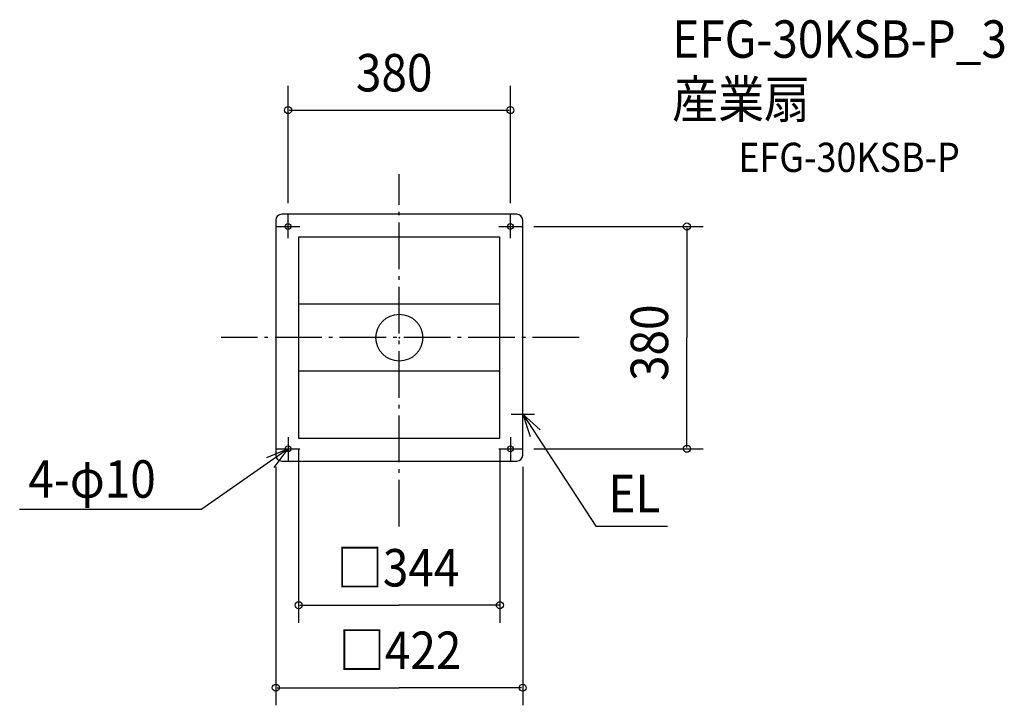
# Model space of a CAD drawing. Extents: x -649 to 1034, y -628 to 543.
import ezdxf

# ---------------------------------------------------------------- set-up
doc = ezdxf.new("R2010")
doc.units = 0
doc.header["$LTSCALE"] = 20
doc.header["$PDMODE"] = 3
doc.header["$PDSIZE"] = -2
doc.linetypes.add('DASHDOT', pattern=[5.5, 4, -0.6, 0.3, -0.6])
for name, color, linetype in [('ARRANGE', 1, 'CONTINUOUS'), ('BASIS', 6, 'DASHDOT'), ('DETAIL', 5, 'CONTINUOUS'), ('ETC', 61, 'CONTINUOUS'), ('FIX', 11, 'CONTINUOUS'), ('NOTE', 4, 'CONTINUOUS'), ('OUTLINE', 3, 'CONTINUOUS'), ('SIZE', 30, 'CONTINUOUS')]:
    doc.layers.add(name, color=color, linetype=linetype)
doc.styles.get("Standard").update_dxf_attribs({"font": 'SIMPLEX', "width": 0.9, "bigfont": 'BIGFONT'})

msp = doc.modelspace()

# ---------------------------------------------------------------- linework, layer by layer
at = {"layer": 'ARRANGE', "color": 1, "linetype": 'CONTINUOUS'}
msp.add_circle((0, 0), 40, dxfattribs=at)
msp.add_point((0, 0), dxfattribs=at)
at = {"layer": 'BASIS', "color": 6, "linetype": 'DASHDOT'}
for p, q in [((0, -322.9), (0, 279.6)), ((307.6, 0), (-304.2, 0))]:
    msp.add_line(p, q, dxfattribs=at)
at = {"layer": 'DETAIL', "color": 5, "linetype": 'CONTINUOUS'}
for p, q in [((201, 211), (-201, 211)), ((-211, 201), (-211, -201)), ((211, -201), (211, 201)), ((-172, 172), (-172, -172)), ((172, 172), (-172, 172)), ((172, -172), (172, 172)), ((172, 57.4), (-172, 57.4)), ((172, -57.3), (-172, -57.3)), ((-172, -172), (172, -172)), ((-201, -211), (201, -211))]:
    msp.add_line(p, q, dxfattribs=at)
for centre in [(-190, 190), (190, 190), (-190, -190), (190, -190)]:
    msp.add_circle(centre, 5, dxfattribs=at)
for centre, start, end in [((-201, 201), 90, 180), ((201, 201), 0, 90), ((-201, -201), 180, 270), ((201, -201), 270, 0)]:
    msp.add_arc(centre, 10, start, end, dxfattribs=at)
at = {"layer": 'FIX', "color": 11, "linetype": 'CONTINUOUS'}
for centre in [(-190, 190), (190, 190), (-190, -190), (190, -190)]:
    msp.add_circle(centre, 5, dxfattribs=at)
at = {"layer": 'NOTE', "color": 4, "linetype": 'CONTINUOUS'}
for p, q in [((-190, 170), (-190, 210)), ((190, 170), (190, 210)), ((-210, 190), (-170, 190)), ((170, 190), (210, 190)), ((211, -151), (211, -111)), ((191, -131), (231, -131)), ((211, -131), (336, -322.2)), ((240.8, -157.7), (211, -131)), ((211, -131), (223.5, -169)), ((-190, -170), (-190, -210)), ((190, -170), (190, -210)), ((-190, -190), (-337.7, -293.3)), ((-190, -190), (-226.8, -205.7)), ((-214, -222), (-190, -190)), ((-210, -190), (-170, -190)), ((170, -190), (210, -190)), ((-648.9, -293.3), (-337.7, -293.3)), ((336, -322.2), (458.6, -322.2))]:
    msp.add_line(p, q, dxfattribs=at)
at = {"layer": 'OUTLINE', "color": 3, "linetype": 'CONTINUOUS'}
for p, q in [((201, 211), (-201, 211)), ((-211, 201), (-211, -201)), ((211, -201), (211, 201)), ((-201, -211), (201, -211))]:
    msp.add_line(p, q, dxfattribs=at)
for centre, start, end in [((-201, 201), 90, 180), ((201, 201), 0, 90), ((-201, -201), 180, 270), ((201, -201), 270, 0)]:
    msp.add_arc(centre, 10, start, end, dxfattribs=at)
at = {"layer": 'SIZE', "color": 30, "linetype": 'CONTINUOUS'}
for p, q in [((-190, 230), (-190, 430.6)), ((190, 230), (190, 430.6)), ((-188, 388.9), (188, 388.9)), ((230, 190), (519.4, 190)), ((491.6, 188), (491.6, 0)), ((491.6, -188), (491.6, 0)), ((-172, -190), (-172, -487.3)), ((172, -190), (172, -487.3)), ((230, -190), (519.4, -190)), ((-211, -221), (-211, -628.4)), ((211, -221), (211, -628.4)), ((-170, -457.3), (0, -457.3)), ((172, -457.3), (0, -457.3)), ((-209, -598.4), (0, -598.4)), ((209, -598.4), (0, -598.4))]:
    msp.add_line(p, q, dxfattribs=at)
for centre in [(-190, 388.9), (190, 388.9), (491.6, 190), (491.6, -190), (-172, -457.3), (172, -457.3), (-211, -598.4), (211, -598.4)]:
    msp.add_circle(centre, 6, dxfattribs=at)

# ---------------------------------------------------------------- texts
at = {"layer": 'ETC', "color": 61, "linetype": 'CONTINUOUS', "width": 0.9}
for s, height, p in [('EFG-30KSB-P_3', 64, (466.6, 478.4)), ('産業扇', 64, (466.6, 375.4)), ('EFG-30KSB-P', 50, (579.6, 283.2))]:
    msp.add_text(s, height=height, dxfattribs=at).set_placement(p)
at = {"layer": 'NOTE', "color": 4, "linetype": 'CONTINUOUS', "width": 0.9}
for s, p in [('4-φ10', (-634, -273.6)), ('EL', (357.4, -298.4))]:
    msp.add_text(s, height=64, dxfattribs=at).set_placement(p)
at = {"layer": 'SIZE', "color": 30, "linetype": 'CONTINUOUS', "width": 0.9}
for s, p in [('380', (-74.1, 420.9)), ('□344', (-106.7, -425.3)), ('□422', (-103.2, -566.4))]:
    msp.add_text(s, height=64, dxfattribs=at).set_placement(p)
msp.add_text('380', height=64, rotation=90, dxfattribs=at).set_placement((459.6, -74.1))

doc.saveas('drawing.dxf')
